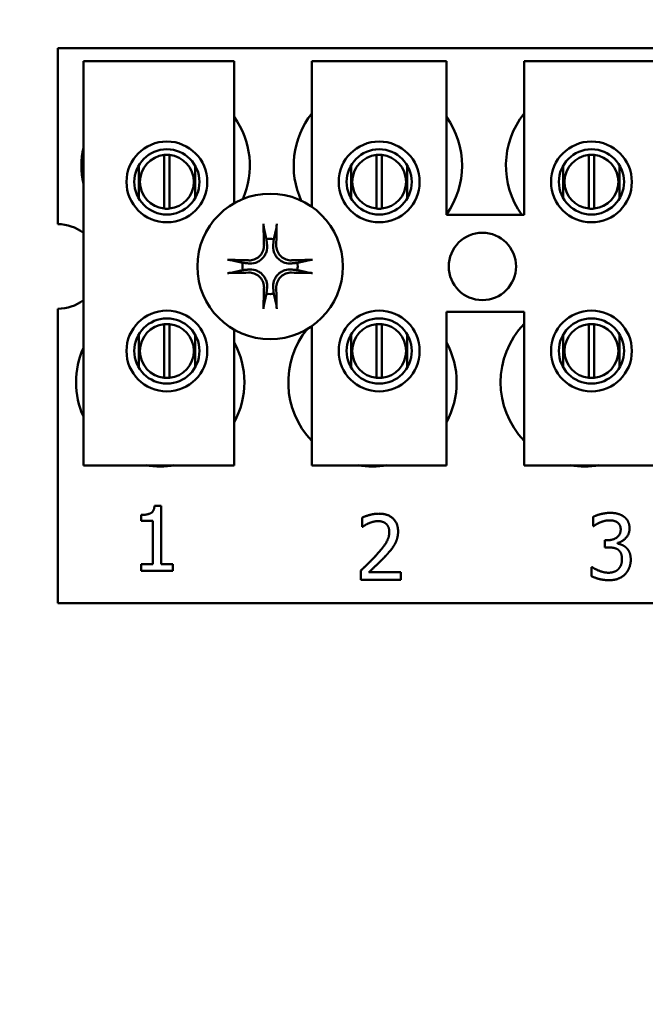
# Model space of a CAD drawing. Units: inches. Extents: x 5 to 215, y 2 to 167.
# Drawn here: x 134 to 135, y 101 to 103 of the extents above; entities that cross this region are included whole.
import ezdxf

# ---------------------------------------------------------------- set-up
doc = ezdxf.new("R2010")
doc.units = ezdxf.units.IN
doc.header["$LTSCALE"] = 10
doc.header["$MEASUREMENT"] = 0
doc.layers.add('Symbol (ANSI)', color=7, linetype='Continuous', lineweight=25)
doc.layers.add('Visible (ANSI)', color=7, linetype='Continuous', lineweight=50)
doc.styles.add('Note Text (ANSI)', font='tahoma.ttf')
doc.dimstyles.new('Default (ANSI)$7', dxfattribs={"dimscale": 10, "dimtxt": 0.12, "dimasz": 0.098425, "dimexe": 0.125, "dimexo": 0.0625, "dimgap": 0.031496, "dimtad": 0, "dimtih": 1, "dimtoh": 1, "dimrnd": 1e-08, "dimzin": 0, "dimdsep": 46, "dimtxsty": 'Note Text (ANSI)', "dimcen": 0.09, "dimdle": 0.393701, "dimclrd": 256, "dimclre": 256, "dimclrt": 256, "dimadec": 0, "dimazin": 1, "dimtfac": 1, "dimtofl": 0, "dimtmove": 0, "dimatfit": 3, "dimfxl": 1, "dimtolj": 1, "dimtzin": 4, "dimlwd": -1, "dimlwe": -1, "dimarcsym": 0})

msp = doc.modelspace()

# ---------------------------------------------------------------- linework, layer by layer
at = {"layer": 'Visible (ANSI)'}
for p, q in [((133.8722, 102.4695), (136.9972, 102.4695)), ((133.8722, 102.143), (133.8722, 102.4695)), ((133.9196, 102.4454), (134.1996, 102.4454)), ((133.9196, 101.6954), (133.9196, 102.4454)), ((134.1996, 102.4454), (134.1996, 102.1819)), ((134.3436, 102.4454), (134.5936, 102.4454)), ((134.3436, 102.1751), (134.3436, 102.4454)), ((134.5936, 102.4454), (134.5936, 102.1604)), ((134.7376, 102.4454), (134.9876, 102.4454)), ((134.7376, 102.1604), (134.7376, 102.4454)), ((134.0698, 102.1718), (134.0698, 102.2714)), ((134.0794, 102.2714), (134.0794, 102.1718)), ((134.4638, 102.1718), (134.4638, 102.2714)), ((134.4734, 102.2714), (134.4734, 102.1718)), ((134.8578, 102.1718), (134.8578, 102.2714)), ((134.8674, 102.2714), (134.8674, 102.1718)), ((134.0224, 102.2519), (134.0224, 102.1908)), ((134.1268, 102.1908), (134.1268, 102.2519)), ((134.4164, 102.2519), (134.4164, 102.1908)), ((134.5208, 102.1908), (134.5208, 102.2519)), ((134.8104, 102.2519), (134.8104, 102.1908)), ((134.9148, 102.1908), (134.9148, 102.2519)), ((134.5936, 102.1604), (134.7376, 102.1604)), ((133.8722, 101.4395), (133.8722, 101.986)), ((134.5936, 101.9804), (134.5936, 101.6954)), ((134.7376, 101.9804), (134.5936, 101.9804)), ((134.7376, 101.6954), (134.7376, 101.9804)), ((134.0698, 101.8578), (134.0698, 101.9574)), ((134.0794, 101.9574), (134.0794, 101.8578)), ((134.3436, 101.6954), (134.3436, 101.9538)), ((134.4638, 101.8578), (134.4638, 101.9574)), ((134.4734, 101.9574), (134.4734, 101.8578)), ((134.8578, 101.8578), (134.8578, 101.9574)), ((134.8674, 101.9574), (134.8674, 101.8578)), ((134.0224, 101.9381), (134.0224, 101.8771)), ((134.1268, 101.8771), (134.1268, 101.9381)), ((134.1996, 101.9471), (134.1996, 101.6954)), ((134.4164, 101.9381), (134.4164, 101.8771)), ((134.5208, 101.8771), (134.5208, 101.9381)), ((134.8104, 101.9381), (134.8104, 101.8771)), ((134.9148, 101.8771), (134.9148, 101.9381)), ((134.1996, 101.6954), (133.9196, 101.6954)), ((134.5936, 101.6954), (134.3436, 101.6954)), ((134.9876, 101.6954), (134.7376, 101.6954)), ((134.0516, 101.6201), (134.0641, 101.6201)), ((134.0641, 101.6201), (134.0641, 101.512)), ((134.0268, 101.5924), (134.0268, 101.6034)), ((134.0486, 101.5924), (134.0268, 101.5924)), ((134.0486, 101.512), (134.0486, 101.5924)), ((134.4372, 101.5814), (134.4372, 101.5985)), ((134.866, 101.5828), (134.866, 101.5998)), ((134.4381, 101.5814), (134.4372, 101.5814)), ((134.8669, 101.5828), (134.866, 101.5828)), ((134.8872, 101.5565), (134.8925, 101.5565)), ((134.8872, 101.5431), (134.8872, 101.5565)), ((134.9111, 101.5514), (134.9111, 101.5502)), ((134.894, 101.5431), (134.8872, 101.5431)), ((134.0268, 101.512), (134.0486, 101.512)), ((134.0268, 101.4997), (134.0268, 101.512)), ((134.0641, 101.512), (134.0854, 101.512)), ((134.0854, 101.512), (134.0854, 101.4997)), ((134.0854, 101.4997), (134.0268, 101.4997)), ((134.4347, 101.4832), (134.4347, 101.5002)), ((134.4497, 101.4971), (134.5087, 101.4971)), ((134.5087, 101.4971), (134.5087, 101.4832)), ((134.8627, 101.4896), (134.8627, 101.5066)), ((134.8627, 101.5066), (134.8638, 101.5066)), ((134.5087, 101.4832), (134.4347, 101.4832)), ((136.9972, 101.4395), (133.8722, 101.4395))]:
    msp.add_line(p, q, dxfattribs=at)
for centre, radius in [((134.0746, 102.2214), 0.075), ((134.4686, 102.2214), 0.075), ((134.8626, 102.2214), 0.075), ((134.0746, 102.2214), 0.0605), ((134.4686, 102.2214), 0.0605), ((134.8626, 102.2214), 0.0605), ((134.2662, 102.0645), 0.135), ((134.6602, 102.0645), 0.0625), ((134.0746, 101.9076), 0.075), ((134.0746, 101.9076), 0.0605), ((134.4686, 101.9076), 0.075), ((134.4686, 101.9076), 0.0605), ((134.8626, 101.9076), 0.075), ((134.8626, 101.9076), 0.0605)]:
    msp.add_circle(centre, radius, dxfattribs=at)
for centre, radius, start, end in [((134.0722, 102.2515), 0.1563, 336.7028, 35.4004), ((134.4662, 102.2515), 0.1563, 141.7092, 204.6093), ((134.4662, 102.2515), 0.1562, 324.5996, 35.4004), ((134.8602, 102.2515), 0.1563, 141.7092, 215.6389), ((134.0722, 102.2515), 0.1562, 167.6545, 192.3455), ((134.0746, 102.2216), 0.05, 95.4833, 264.5167), ((134.0746, 102.2216), 0.05, 84.5167, 95.4833), ((134.0746, 102.2216), 0.05, 275.4833, 84.5167), ((134.4686, 102.2216), 0.05, 95.4833, 264.5167), ((134.4686, 102.2216), 0.05, 84.5167, 95.4833), ((134.4686, 102.2216), 0.05, 275.4833, 84.5167), ((134.8626, 102.2216), 0.05, 95.4833, 264.5167), ((134.8626, 102.2216), 0.05, 84.5167, 95.4833), ((134.8626, 102.2216), 0.05, 275.4833, 84.5167), ((134.0746, 102.2216), 0.05, 264.5167, 275.4833), ((134.4686, 102.2216), 0.05, 264.5167, 275.4833), ((134.8626, 102.2216), 0.05, 264.5167, 275.4833), ((133.8722, 102.0645), 0.0785, 52.8859, 90), ((134.2662, 102.0645), 0.0512, 82.3836, 97.6164), ((134.2662, 102.0645), 0.0512, 172.3836, 187.6164), ((134.2662, 102.0645), 0.0512, 352.3836, 7.6164), ((134.2662, 102.0645), 0.0512, 262.3836, 277.6164), ((133.8722, 102.0645), 0.0785, 270, 307.1141), ((134.0746, 101.9076), 0.05, 95.4833, 264.5167), ((134.0746, 101.9076), 0.05, 84.5167, 95.4833), ((134.0746, 101.9076), 0.05, 275.4833, 84.5167), ((134.4686, 101.9076), 0.05, 95.4833, 264.5167), ((134.4686, 101.9076), 0.05, 84.5167, 95.4833), ((134.4686, 101.9076), 0.05, 275.4833, 84.5167), ((134.8502, 101.8495), 0.1563, 136.1269, 223.8731), ((134.8626, 101.9076), 0.05, 95.4833, 264.5167), ((134.8626, 101.9076), 0.05, 84.5167, 95.4833), ((134.8626, 101.9076), 0.05, 275.4833, 84.5167), ((134.4562, 101.8495), 0.1563, 140.652, 223.8731), ((134.0622, 101.8495), 0.1562, 155.9059, 204.0941), ((134.0622, 101.8495), 0.1562, 331.5369, 28.4631), ((134.4562, 101.8495), 0.1562, 331.5369, 28.4631), ((134.0746, 101.9076), 0.05, 264.5167, 275.4833), ((134.4686, 101.9076), 0.05, 264.5167, 275.4833), ((134.8626, 101.9076), 0.05, 264.5167, 275.4833), ((134.0622, 101.8495), 0.1563, 260.3583, 279.6417), ((134.4562, 101.8495), 0.1563, 260.3583, 279.6417), ((134.8502, 101.8495), 0.1562, 260.3583, 279.6417)]:
    msp.add_arc(centre, radius, start, end, dxfattribs=at)
for centre, major_axis, start_param, end_param in [((134.2718, 102.0648), (0.0092, -0.1752), 4.242952, 4.480279), ((134.2606, 102.0648), (0.0092, 0.1752), 4.944499, 5.181826), ((134.2659, 102.0589), (-0.1752, 0.0092), 4.944499, 5.181826), ((134.2665, 102.0589), (-0.1752, -0.0092), 4.242952, 4.480279), ((134.2659, 102.0701), (0.1752, 0.0092), 4.242952, 4.480279), ((134.2665, 102.0701), (0.1752, -0.0092), 4.944499, 5.181826), ((134.2718, 102.0642), (-0.0092, -0.1752), 4.944499, 5.181826), ((134.2606, 102.0642), (-0.0092, 0.1752), 4.242952, 4.480279)]:
    msp.add_ellipse(centre, major_axis=major_axis, ratio=0.087156, start_param=start_param, end_param=end_param, dxfattribs=at)
for points, knots in [([(134.2547, 102.1357), (134.2546, 102.136), (134.2546, 102.1364), (134.2544, 102.1373), (134.2544, 102.1379), (134.2542, 102.1392), (134.2542, 102.14), (134.2541, 102.1414), (134.2541, 102.1422), (134.2541, 102.143), (134.2541, 102.1432), (134.2541, 102.1433)], [0.04855252, 0.04855252, 0.04855252, 0.04855252, 0.05284999, 0.05284999, 0.05811668, 0.05811668, 0.06341303, 0.06341303, 0.06871378, 0.06871378, 0.06981434, 0.06981434, 0.06981434, 0.06981434]), ([(134.2784, 102.1433), (134.2784, 102.1432), (134.2784, 102.143), (134.2784, 102.1422), (134.2784, 102.1414), (134.2783, 102.14), (134.2782, 102.1392), (134.2781, 102.1379), (134.278, 102.1373), (134.2779, 102.1364), (134.2778, 102.136), (134.2778, 102.1357)], [0.01481468, 0.01481468, 0.01481468, 0.01481468, 0.01591524, 0.01591524, 0.02121599, 0.02121599, 0.02651234, 0.02651234, 0.03177903, 0.03177903, 0.0360765, 0.0360765, 0.0360765, 0.0360765]), ([(134.2605, 102.1046), (134.2609, 102.1004), (134.2605, 102.096), (134.2585, 102.0894), (134.2575, 102.0872), (134.255, 102.0829), (134.2535, 102.0809), (134.2498, 102.0772), (134.2478, 102.0757), (134.2435, 102.0732), (134.2413, 102.0722), (134.2347, 102.0702), (134.2303, 102.0698), (134.2261, 102.0702)], [0.3725423, 0.3725423, 0.3725423, 0.3725423, 0.4082549, 0.4082549, 0.4280922, 0.4280922, 0.4479295, 0.4479295, 0.4677669, 0.4677669, 0.4876042, 0.4876042, 0.5233168, 0.5233168, 0.5233168, 0.5233168]), ([(134.2549, 102.1043), (134.255, 102.101), (134.2544, 102.0973), (134.252, 102.0906), (134.25, 102.0874), (134.2455, 102.0824), (134.2426, 102.0801), (134.2361, 102.077), (134.2326, 102.0761), (134.2283, 102.0758), (134.2274, 102.0758), (134.2264, 102.0758)], [0, 0, 0, 0, 0.0260573, 0.0260573, 0.0521146, 0.0521146, 0.0779973, 0.0779973, 0.1038801, 0.1038801, 0.1111266, 0.1111266, 0.1111266, 0.1111266]), ([(134.3063, 102.0702), (134.3022, 102.0698), (134.2977, 102.0702), (134.2912, 102.0722), (134.289, 102.0732), (134.2847, 102.0757), (134.2827, 102.0772), (134.279, 102.0809), (134.2775, 102.0829), (134.275, 102.0872), (134.274, 102.0894), (134.272, 102.096), (134.2716, 102.1004), (134.272, 102.1046)], [0.3725423, 0.3725423, 0.3725423, 0.3725423, 0.4082549, 0.4082549, 0.4280922, 0.4280922, 0.4479295, 0.4479295, 0.4677669, 0.4677669, 0.4876042, 0.4876042, 0.5233168, 0.5233168, 0.5233168, 0.5233168]), ([(134.306, 102.0758), (134.3027, 102.0757), (134.2991, 102.0763), (134.2923, 102.0787), (134.2892, 102.0807), (134.2841, 102.0852), (134.2819, 102.0882), (134.2788, 102.0946), (134.2779, 102.0981), (134.2776, 102.1024), (134.2776, 102.1033), (134.2776, 102.1043)], [0, 0, 0, 0, 0.0260573, 0.0260573, 0.0521146, 0.0521146, 0.0779973, 0.0779973, 0.1038801, 0.1038801, 0.1111266, 0.1111266, 0.1111266, 0.1111266]), ([(134.1874, 102.0766), (134.1875, 102.0766), (134.1877, 102.0766), (134.1885, 102.0766), (134.1893, 102.0766), (134.1907, 102.0765), (134.1915, 102.0765), (134.1928, 102.0763), (134.1934, 102.0763), (134.1943, 102.0761), (134.1947, 102.0761), (134.195, 102.076)], [0.01481468, 0.01481468, 0.01481468, 0.01481468, 0.01591524, 0.01591524, 0.02121599, 0.02121599, 0.02651234, 0.02651234, 0.03177903, 0.03177903, 0.0360765, 0.0360765, 0.0360765, 0.0360765]), ([(134.2261, 102.0587), (134.2303, 102.0592), (134.2347, 102.0588), (134.2413, 102.0567), (134.2435, 102.0557), (134.2478, 102.0532), (134.2498, 102.0517), (134.2535, 102.048), (134.255, 102.046), (134.2575, 102.0417), (134.2585, 102.0395), (134.2605, 102.033), (134.2609, 102.0285), (134.2605, 102.0244)], [0.3725423, 0.3725423, 0.3725423, 0.3725423, 0.4082549, 0.4082549, 0.4280922, 0.4280922, 0.4479295, 0.4479295, 0.4677669, 0.4677669, 0.4876042, 0.4876042, 0.5233168, 0.5233168, 0.5233168, 0.5233168]), ([(134.272, 102.0244), (134.2716, 102.0285), (134.272, 102.033), (134.274, 102.0395), (134.275, 102.0417), (134.2775, 102.046), (134.279, 102.048), (134.2827, 102.0517), (134.2847, 102.0532), (134.289, 102.0557), (134.2912, 102.0567), (134.2977, 102.0588), (134.3022, 102.0592), (134.3063, 102.0587)], [0.3725423, 0.3725423, 0.3725423, 0.3725423, 0.4082549, 0.4082549, 0.4280922, 0.4280922, 0.4479295, 0.4479295, 0.4677669, 0.4677669, 0.4876042, 0.4876042, 0.5233168, 0.5233168, 0.5233168, 0.5233168]), ([(134.3375, 102.076), (134.3378, 102.0761), (134.3381, 102.0761), (134.339, 102.0763), (134.3397, 102.0763), (134.341, 102.0765), (134.3418, 102.0765), (134.3432, 102.0766), (134.344, 102.0766), (134.3448, 102.0766), (134.3449, 102.0766), (134.3451, 102.0766)], [0.04855252, 0.04855252, 0.04855252, 0.04855252, 0.05284999, 0.05284999, 0.05811668, 0.05811668, 0.06341303, 0.06341303, 0.06871378, 0.06871378, 0.06981434, 0.06981434, 0.06981434, 0.06981434]), ([(134.195, 102.0529), (134.1947, 102.0529), (134.1943, 102.0528), (134.1934, 102.0527), (134.1928, 102.0526), (134.1915, 102.0525), (134.1907, 102.0524), (134.1893, 102.0524), (134.1885, 102.0523), (134.1877, 102.0523), (134.1875, 102.0523), (134.1874, 102.0523)], [0.04855252, 0.04855252, 0.04855252, 0.04855252, 0.05284999, 0.05284999, 0.05811668, 0.05811668, 0.06341303, 0.06341303, 0.06871378, 0.06871378, 0.06981434, 0.06981434, 0.06981434, 0.06981434]), ([(134.2264, 102.0531), (134.2297, 102.0532), (134.2334, 102.0527), (134.2401, 102.0502), (134.2433, 102.0483), (134.2483, 102.0437), (134.2506, 102.0408), (134.2537, 102.0343), (134.2546, 102.0308), (134.2549, 102.0266), (134.2549, 102.0256), (134.2549, 102.0247)], [0, 0, 0, 0, 0.0260573, 0.0260573, 0.0521146, 0.0521146, 0.0779973, 0.0779973, 0.1038801, 0.1038801, 0.1111266, 0.1111266, 0.1111266, 0.1111266]), ([(134.2776, 102.0247), (134.2775, 102.028), (134.278, 102.0316), (134.2805, 102.0384), (134.2824, 102.0415), (134.287, 102.0466), (134.2899, 102.0488), (134.2964, 102.0519), (134.2999, 102.0528), (134.3041, 102.0531), (134.3051, 102.0531), (134.306, 102.0531)], [0, 0, 0, 0, 0.0260573, 0.0260573, 0.0521146, 0.0521146, 0.0779973, 0.0779973, 0.1038801, 0.1038801, 0.1111266, 0.1111266, 0.1111266, 0.1111266]), ([(134.3451, 102.0523), (134.3449, 102.0523), (134.3448, 102.0523), (134.344, 102.0523), (134.3432, 102.0524), (134.3418, 102.0524), (134.341, 102.0525), (134.3397, 102.0526), (134.339, 102.0527), (134.3381, 102.0528), (134.3378, 102.0529), (134.3375, 102.0529)], [0.01481468, 0.01481468, 0.01481468, 0.01481468, 0.01591524, 0.01591524, 0.02121599, 0.02121599, 0.02651234, 0.02651234, 0.03177903, 0.03177903, 0.0360765, 0.0360765, 0.0360765, 0.0360765]), ([(134.2541, 101.9856), (134.2541, 101.9858), (134.2541, 101.9859), (134.2541, 101.9867), (134.2541, 101.9875), (134.2542, 101.9889), (134.2542, 101.9897), (134.2544, 101.991), (134.2544, 101.9917), (134.2546, 101.9926), (134.2546, 101.9929), (134.2547, 101.9932)], [0.01481468, 0.01481468, 0.01481468, 0.01481468, 0.01591524, 0.01591524, 0.02121599, 0.02121599, 0.02651234, 0.02651234, 0.03177903, 0.03177903, 0.0360765, 0.0360765, 0.0360765, 0.0360765]), ([(134.2778, 101.9932), (134.2778, 101.9929), (134.2779, 101.9926), (134.278, 101.9917), (134.2781, 101.991), (134.2782, 101.9897), (134.2783, 101.9889), (134.2784, 101.9875), (134.2784, 101.9867), (134.2784, 101.9859), (134.2784, 101.9858), (134.2784, 101.9856)], [0.04855252, 0.04855252, 0.04855252, 0.04855252, 0.05284999, 0.05284999, 0.05811668, 0.05811668, 0.06341303, 0.06341303, 0.06871378, 0.06871378, 0.06981434, 0.06981434, 0.06981434, 0.06981434])]:
    msp.add_open_spline(points, degree=3, knots=knots, dxfattribs=at)
for points, weights in [([(134.2547, 102.1357), (134.2575, 102.1238), (134.2594, 102.1152)], [1.00284065999, 1.0159138541, 1]), ([(134.273, 102.1152), (134.275, 102.1238), (134.2778, 102.1357)], [1, 1.01591385412, 1.00284065999]), ([(134.2594, 102.1152), (134.26, 102.1093), (134.2605, 102.1046)], [1, 1.1273103555, 1.2534749934]), ([(134.272, 102.1046), (134.2724, 102.1093), (134.273, 102.1152)], [1.2534749934, 1.1273103555, 1]), ([(134.2155, 102.0713), (134.2069, 102.0732), (134.195, 102.076)], [1, 1.0159138542, 1.00284066]), ([(134.2261, 102.0702), (134.2214, 102.0707), (134.2155, 102.0713)], [1.2534749934, 1.1273103555, 1]), ([(134.2155, 102.0577), (134.2214, 102.0583), (134.2261, 102.0587)], [1, 1.1273103555, 1.2534749934]), ([(134.317, 102.0713), (134.311, 102.0707), (134.3063, 102.0702)], [1, 1.1273103555, 1.2534749934]), ([(134.3063, 102.0587), (134.311, 102.0583), (134.317, 102.0577)], [1.2534749934, 1.1273103555, 1]), ([(134.3375, 102.076), (134.3255, 102.0732), (134.317, 102.0713)], [1.00284066, 1.0159138542, 1]), ([(134.195, 102.0529), (134.2069, 102.0557), (134.2155, 102.0577)], [1.00284066001, 1.01591385423, 1]), ([(134.317, 102.0577), (134.3255, 102.0557), (134.3375, 102.0529)], [1, 1.01591385412, 1.00284065999]), ([(134.2605, 102.0244), (134.26, 102.0197), (134.2594, 102.0137)], [1.2534749934, 1.1273103555, 1]), ([(134.273, 102.0137), (134.2724, 102.0197), (134.272, 102.0244)], [1, 1.1273103555, 1.2534749934]), ([(134.2594, 102.0137), (134.2575, 102.0052), (134.2547, 101.9932)], [1, 1.01591385418, 1.00284066]), ([(134.2778, 101.9932), (134.275, 102.0052), (134.273, 102.0137)], [1.00284066, 1.01591385419, 1])]:
    msp.add_rational_spline(points, weights, degree=2, dxfattribs=at)
for points in [[(134.0268, 101.6034), (134.0392, 101.6034), (134.0509, 101.6104), (134.0516, 101.6201)], [(134.4372, 101.5985), (134.4422, 101.601), (134.46, 101.6057), (134.4679, 101.6057)], [(134.4679, 101.6057), (134.4848, 101.6057), (134.5037, 101.5879), (134.5037, 101.5728)], [(134.866, 101.5998), (134.8712, 101.6027), (134.8892, 101.6072), (134.8973, 101.6072)], [(134.8973, 101.6072), (134.9054, 101.6072), (134.9176, 101.6039), (134.9226, 101.6004)], [(134.4497, 101.588), (134.4463, 101.5867), (134.44, 101.5828), (134.4381, 101.5814)], [(134.4668, 101.5918), (134.4625, 101.5918), (134.4537, 101.5897), (134.4497, 101.588)], [(134.4814, 101.587), (134.4786, 101.5894), (134.4712, 101.5918), (134.4668, 101.5918)], [(134.4874, 101.5719), (134.4874, 101.577), (134.4843, 101.5845), (134.4814, 101.587)], [(134.8788, 101.5895), (134.8749, 101.5879), (134.8692, 101.5844), (134.8669, 101.5828)], [(134.896, 101.5933), (134.8916, 101.5933), (134.883, 101.5912), (134.8788, 101.5895)], [(134.9106, 101.5896), (134.9076, 101.5917), (134.9002, 101.5933), (134.896, 101.5933)], [(134.9169, 101.5766), (134.9169, 101.5812), (134.9134, 101.5877), (134.9106, 101.5896)], [(134.9226, 101.6004), (134.9278, 101.5966), (134.9333, 101.5856), (134.9333, 101.5782)], [(134.4636, 101.5291), (134.4774, 101.5442), (134.4874, 101.5623), (134.4874, 101.5719)], [(134.5037, 101.5728), (134.5037, 101.5657), (134.5004, 101.5538), (134.4975, 101.5488)], [(134.8925, 101.5565), (134.9033, 101.5565), (134.9169, 101.5668), (134.9169, 101.5766)], [(134.9333, 101.5782), (134.9333, 101.5683), (134.9202, 101.5534), (134.9111, 101.5514)], [(134.4975, 101.5488), (134.4946, 101.5435), (134.4861, 101.5332), (134.4814, 101.5282)], [(134.9111, 101.5502), (134.9149, 101.5495), (134.9235, 101.546), (134.9272, 101.5425)], [(134.4347, 101.5002), (134.4426, 101.5077), (134.4568, 101.5216), (134.4636, 101.5291)], [(134.9121, 101.5389), (134.9087, 101.5413), (134.8994, 101.5431), (134.894, 101.5431)], [(134.9193, 101.5215), (134.9193, 101.528), (134.9155, 101.5364), (134.9121, 101.5389)], [(134.9272, 101.5425), (134.9309, 101.5391), (134.9356, 101.5282), (134.9356, 101.5203)], [(134.4814, 101.5282), (134.4739, 101.52), (134.4553, 101.5023), (134.4497, 101.4971)], [(134.9126, 101.5028), (134.9159, 101.5064), (134.9193, 101.5149), (134.9193, 101.5215)], [(134.9356, 101.5203), (134.9356, 101.5122), (134.93, 101.4985), (134.925, 101.4933)], [(134.8638, 101.5066), (134.8689, 101.5029), (134.886, 101.4961), (134.8945, 101.4961)], [(134.8945, 101.4961), (134.8994, 101.4961), (134.9093, 101.4992), (134.9126, 101.5028)], [(134.925, 101.4933), (134.9197, 101.4878), (134.9049, 101.4822), (134.8954, 101.4822)], [(134.8954, 101.4822), (134.8864, 101.4822), (134.8687, 101.4865), (134.8627, 101.4896)]]:
    msp.add_open_spline(points, degree=2, dxfattribs=at)

# ---------------------------------------------------------------- leaders
at = {"layer": 'Symbol (ANSI)', "annotation_type": 0, "has_hookline": 1, "hookline_direction": 1, "text_width": 0.5158}
msp.add_leader([(132.9848, 105.088), (155.2609, 100.6951)], dimstyle='Default (ANSI)$7', override={"dimtad": 0}, dxfattribs=at)

doc.saveas('drawing.dxf')
